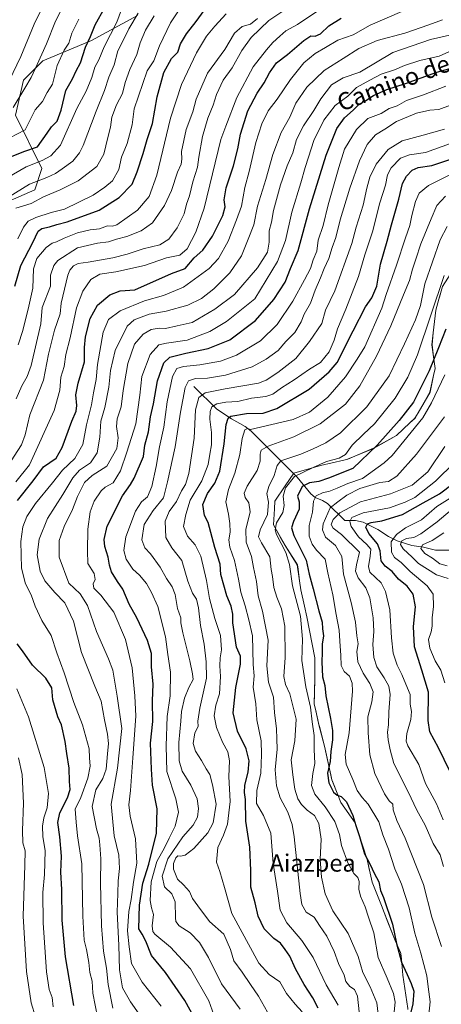
# Model space of a CAD drawing. Units: metres. Extents: x 665106 to 668567, y 4744293 to 4746689.
# Drawn here: x 667602 to 667798, y 4745205 to 4745661 of the extents above; entities that cross this region are included whole.
import ezdxf
from ezdxf.enums import TextEntityAlignment as Align

# ---------------------------------------------------------------- set-up
doc = ezdxf.new("R2010")
doc.units = ezdxf.units.M
doc.header["$MEASUREMENT"] = 0
for name, color, linetype, lineweight in [('Arbolado forestal CxS', 92, 'Continuous', 0), ('Corriente natural lineal', 142, 'Continuous', 13), ('Curva de nivel maestra', 30, 'Continuous', 30), ('Curva de nivel normal', 30, 'Continuous', 0), ('Espacio natural protegido', 121, 'Continuous', 13), ('Espacio natural protegido CxS', 121, 'Continuous', 0), ('Matorral CxS', 135, 'Continuous', 0), ('Texto cartográfico', 7, 'Continuous', 0)]:
    doc.layers.add(name, color=color, linetype=linetype, lineweight=lineweight)
doc.styles.add('Style-Arial', font='txt')

# ---------------------------------------------------------------- blocks, each defined once
blk = doc.blocks.new('*U14')
at = {"layer": 'Arbolado forestal CxS', "color": 92, "linetype": 'Continuous', "lineweight": 0}
blk.add_polyline3d([(667594.4567, 4745575.6153, 1215.3624), (667609.2617, 4745582.1951, 1214.5117), (667612.5517, 4745592.0647, 1219.3267), (667600.4151, 4745616.7515, 1235.2344), (667604.0153, 4745632.9503, 1238.2921), (667613.0153, 4745641.9499, 1236.0607), (667635.5813, 4745651.2815, 1225.902), (667656.9663, 4745662.7961, 1216.2762)], dxfattribs=at)

msp = doc.modelspace()

# ---------------------------------------------------------------- linework, layer by layer
at = {"layer": 'Arbolado forestal CxS', "color": 92, "linetype": 'Continuous', "lineweight": 0}
msp.add_polyline3d([(667400.6181, 4745456.5601, 1278.8239), (667415.0179, 4745454.7599, 1270.8375), (667431.2179, 4745452.9597, 1264.1103), (667445.6169, 4745456.5597, 1259.6148), (667452.8169, 4745470.9591, 1264.6676), (667469.4403, 4745490.0817, 1264.3596), (667482.6003, 4745501.5961, 1262.1334), (667495.7595, 4745518.0447, 1260.554), (667508.9195, 4745536.1393, 1258.0283), (667522.0795, 4745549.2979, 1253.5628), (667533.5939, 4745564.1025, 1249.9623), (667528.4171, 4745589.7531, 1257.6319), (667535.6161, 4745595.1529, 1254.9734), (667558.0345, 4745588.1469, 1240.0588), (667564.4159, 4745586.1525, 1235.7184), (667594.4567, 4745575.6153, 1215.3624), (667609.2617, 4745582.1951, 1214.5117), (667612.5517, 4745592.0647, 1219.3267), (667600.4151, 4745616.7515, 1235.2344), (667604.0153, 4745632.9503, 1238.2921), (667613.0153, 4745641.9499, 1236.0607), (667635.5813, 4745651.2815, 1225.902), (667656.9663, 4745662.7961, 1216.2762)], dxfattribs=at)
at = {"layer": 'Corriente natural lineal', "color": 142, "linetype": 'Continuous', "lineweight": 13}
msp.add_polyline3d([(667683, 4745491, 1139.8205), (667693.7424, 4745480.5162, 1130.8223), (667700.4646, 4745475.9835, 1125.8715), (667706.7846, 4745472.4797, 1121.5593), (667709.6414, 4745470.2721, 1120.2161), (667730.9688, 4745448.9633, 1104.8383), (667737.2134, 4745441.2268, 1097.5177), (667739.292, 4745439.6788, 1096.1615), (667742.6664, 4745438.2532, 1093.5876), (667744.8989, 4745436.8108, 1092.2471), (667753, 4745429, 1083.5041), (667757.9884, 4745428.8754, 1080.3847), (667761.4793, 4745428.1223, 1078.1461), (667768.2423, 4745424.7801, 1074.4703), (667773.2044, 4745421.4932, 1071.2483), (667777.2188, 4745419.5271, 1068.4982), (667784.1456, 4745417.3446, 1063.3941), (667789.5067, 4745416.5923, 1061.3063), (667795.105, 4745415.1995, 1058.8458), (667804.2485, 4745415.1504, 1054.3969)], dxfattribs=at)
at = {"layer": 'Curva de nivel maestra', "color": 30, "linetype": 'Continuous', "lineweight": 30, "flags": 128}
for points, elevation in [([(667593.8, 4745595.7601), (667604.19, 4745599.8401), (667610.5, 4745602.0401), (667615.08, 4745608.2901), (667616.99, 4745611.3701), (667619.65, 4745614.0001), (667621.56, 4745619.0901), (667623.65, 4745628.1401), (667626.78, 4745633.5701), (667628.46, 4745637.2901), (667630.4, 4745640.8801), (667632.8, 4745648.2101), (667635.08, 4745653.1201), (667637.31, 4745658.5101), (667641.82, 4745666.6301)], 1225), ([(667600.04, 4745537.4801), (667602.8, 4745547.0701), (667608.31, 4745557.7401), (667610.78, 4745562.9801), (667612.51, 4745564.2601), (667616.17, 4745564.9401), (667619.47, 4745566.0101), (667624.27, 4745567.2201), (667639.18, 4745572.6501), (667648.41, 4745578.5501), (667654.44, 4745584.7001), (667656.72, 4745590.5101), (667659.5, 4745598.9001), (667661.32, 4745605.4201), (667663.84, 4745612.9001), (667665.97, 4745625.2501), (667669.09, 4745636.4901), (667672.6, 4745642.9201), (667675.63, 4745645.9501), (667676.9, 4745649.7201), (667679.61, 4745654.3701), (667684.12, 4745660.0601), (667688.98, 4745666.9501)], 1200), ([(667601.31, 4745438.1801), (667608.54, 4745447.3601), (667613.25, 4745453.8101), (667619.27, 4745457.9001), (667621.91, 4745462.7201), (667626.39, 4745474.9501), (667628.46, 4745479.5601), (667628.83, 4745482.1501), (667628.35, 4745487.1501), (667629.32, 4745492.5401), (667632.29, 4745502.5201), (667632.35, 4745509.1201), (667632.74, 4745513.9701), (667635.02, 4745522.4701), (667638.42, 4745528.6301), (667644.1, 4745533.5501), (667648.93, 4745535.2801), (667655.71, 4745535.8601), (667672.63, 4745543.3801), (667678.94, 4745545.7401), (667683.23, 4745550.5801), (667687.13, 4745554.2301), (667691.63, 4745560.6501), (667696.5, 4745570.1801), (667697.61, 4745574.2901), (667697.07, 4745577.4201), (667697.97, 4745582.9801), (667701.33, 4745593.2701), (667703.45, 4745601.1801), (667704.68, 4745607.8701), (667708, 4745618.7701), (667712.4, 4745626.9501), (667715.66, 4745631.7201), (667718.09, 4745636.3001), (667721.4, 4745640.9001), (667726.42, 4745644.7301), (667733.98, 4745651.2201), (667737.27, 4745653.4001), (667739.32, 4745653.3601), (667741.8, 4745654.3301), (667745.65, 4745658.1401), (667751.27, 4745661.5801)], 1175), ([(667683.02, 4745199.0301), (667678.89, 4745206.5701), (667669.86, 4745219.5501), (667663.45, 4745227.4701), (667660.7, 4745234.0501), (667659.04, 4745237.3901), (667657.53, 4745239.8001), (667657.76, 4745250.7101), (667659.37, 4745260.9701), (667662.16, 4745269.7101), (667665.78, 4745284.1501), (667665.95, 4745295.4101), (667663.92, 4745306.2801), (667663.36, 4745313.7101), (667662.94, 4745325.7501), (667664.01, 4745335.8601), (667663.89, 4745345.3701), (667664.09, 4745353.1401), (667663.4, 4745361.1501), (667663.33, 4745367.2901), (667661.54, 4745373.2901), (667656.54, 4745383.9201), (667653.01, 4745390.2501), (667650.05, 4745397.0701), (667647.56, 4745400.7001), (667644.92, 4745405.1101), (667643.87, 4745408.2801), (667643.3, 4745412.0301), (667641.7, 4745416.9801), (667641.42, 4745420.1501), (667642.79, 4745426.2701), (667649.98, 4745440.3501), (667653.62, 4745445.6301), (667655.36, 4745448.5701), (667659.64, 4745458.5401), (667660.35, 4745463.7701), (667662.01, 4745469.9501), (667662.97, 4745476.9501), (667664.28, 4745483.0501), (667666.15, 4745493.5901), (667669.03, 4745501.9501), (667671.94, 4745504.6801), (667679.27, 4745506.5301), (667689.59, 4745508.6101), (667699.71, 4745512.6001), (667711.64, 4745521.6201), (667720.07, 4745531.2901), (667725.32, 4745539.2901), (667727.8, 4745545.6301), (667731.4, 4745553.9801), (667736.6, 4745573.2701), (667744.29, 4745598.1801), (667749.31, 4745610.5901), (667752.9, 4745615.5301), (667756.83, 4745618.9501), (667759.55, 4745621.6101), (667762.79, 4745623.4501), (667766.31, 4745625.7701), (667772.47, 4745628.5801), (667781.2, 4745631.4501), (667795.72, 4745636.6601), (667804.5, 4745639.1201)], 1150), ([(667740.65, 4745203.1301), (667738.12, 4745207.8401), (667734.16, 4745213.9501), (667730.09, 4745221.3101), (667727.45, 4745227.1301), (667725.3, 4745230.2301), (667723.13, 4745233.1301), (667720.05, 4745235.3801), (667715.64, 4745239.8201), (667712.87, 4745245.6201), (667711.41, 4745251.8901), (667709.49, 4745259.0901), (667709.51, 4745266.8301), (667708.97, 4745277.6901), (667707.08, 4745289.6001), (667706.92, 4745299.7401), (667706.47, 4745302.9901), (667706.65, 4745306.3401), (667708.2, 4745312.4501), (667708.65, 4745317.6201), (667707.26, 4745323.1101), (667703.22, 4745331.2901), (667701.2, 4745339.8301), (667702.44, 4745351.6301), (667704.72, 4745362.4601), (667704.68, 4745366.0801), (667702.84, 4745370.2901), (667701.09, 4745381.6201), (667701.11, 4745385.5301), (667700.38, 4745389.2701), (667698.24, 4745394.0901), (667695.55, 4745403.9301), (667695.16, 4745408.6501), (667692.8, 4745416.4501), (667689.71, 4745428.0601), (667687.93, 4745431.2001), (667687.22, 4745436.3401), (667689.3, 4745441.4601), (667692.82, 4745446.1801), (667695.05, 4745451.7701), (667697.15, 4745464.4001), (667698.03, 4745473.3901), (667698.97, 4745476.3701), (667700.16, 4745477.2701), (667707.36, 4745478.5801), (667715.11, 4745478.6601), (667721.47, 4745480.7901), (667736.43, 4745489.7601), (667745.8, 4745497.7401), (667749.46, 4745502.2001), (667756.95, 4745516.7301), (667762.58, 4745527.8701), (667765.54, 4745532.0801), (667767.79, 4745537.4701), (667769.6, 4745547.7501), (667772.66, 4745558.3701), (667774.59, 4745565.9401), (667778.11, 4745577.7301), (667779.78, 4745585.0001), (667781.54, 4745588.4701), (667784.24, 4745591.2201), (667787.02, 4745592.3901), (667793.41, 4745593.4601), (667802.6, 4745596.4601)], 1125), ([(667799.76, 4745517.6201), (667796.42, 4745508.9501), (667792.04, 4745498.2901), (667784.89, 4745483.7901), (667778.24, 4745475.3101), (667767.97, 4745463.7901), (667756.73, 4745453.0801), (667745.5, 4745448.6201), (667740.92, 4745446.9601), (667736.56, 4745446.4001), (667733.27, 4745444.7201), (667731.1, 4745440.2701), (667731.77, 4745437.5201), (667731.88, 4745434.2301), (667729.2, 4745428.5201), (667728.3, 4745425.5201), (667729.36, 4745421.9301), (667735.08, 4745410.6401), (667736.42, 4745404.1101), (667738.39, 4745397.2401), (667740.97, 4745387.0401), (667742.56, 4745381.7901), (667742.66, 4745378.7401), (667743.05, 4745375.6001), (667742.43, 4745371.6501), (667742.5, 4745367.7701), (667742.29, 4745363.5401), (667742.66, 4745356.5601), (667743.7, 4745352.4601), (667744.24, 4745347.7501), (667746.44, 4745337.3001), (667747.27, 4745331.6501), (667747.23, 4745327.3001), (667746.53, 4745321.9501), (667746.14, 4745317.2901), (667745.01, 4745311.9501), (667745.62, 4745307.4201), (667747.8, 4745303.1501), (667749.38, 4745301.7001), (667751.31, 4745301.1501), (667753.78, 4745298.5901), (667756.74, 4745292.2901), (667758.06, 4745287.6201), (667759.85, 4745282.6201), (667762.19, 4745274.6201), (667764.82, 4745269.6201), (667766.63, 4745265.6101), (667768.76, 4745261.5601), (667769.6, 4745257.5801), (667771.01, 4745254.3001), (667775.1, 4745242.0401), (667776.96, 4745232.9701), (667779.28, 4745224.3001), (667781.97, 4745218.6601), (667783.76, 4745214.4201), (667785.06, 4745210.9901), (667784.6, 4745205.1101), (667782.76, 4745198.1701)], 1100), ([(667801.7, 4745312.7701), (667796.4, 4745323.6301), (667792.36, 4745331.0501), (667791.61, 4745336.3001), (667791.82, 4745349.5001), (667788.66, 4745359.6801), (667785.23, 4745370.3701), (667784.84, 4745379.8301), (667785.77, 4745388.9001), (667784.72, 4745394.9001), (667781.89, 4745398.5501), (667777.87, 4745401.7901), (667774.98, 4745405.3501), (667771.64, 4745407.8001), (667769.79, 4745410.3301), (667769.46, 4745414.9001), (667768.14, 4745418.0801), (667764.18, 4745422.9001), (667762.75, 4745425.7901), (667763.57, 4745427.4401), (667765.27, 4745428.0001), (667770.21, 4745428.7301), (667779.78, 4745431.7701), (667789.27, 4745437.1001), (667796.94, 4745441.3001), (667803.27, 4745446.1601)], 1075), ([(667627.42, 4745204.2701), (667623.52, 4745226.7801), (667622.02, 4745243.8901), (667621.87, 4745257.9501), (667621.38, 4745266.0801), (667621.72, 4745273.4701), (667620.88, 4745282.3601), (667620, 4745289.0501), (667620.86, 4745293.5401), (667624.51, 4745300.5301), (667625.62, 4745304.3101), (667625.37, 4745308.1101), (667625.28, 4745314.2301), (667624.07, 4745321.0201), (667623.34, 4745326.6201), (667621.62, 4745334.2901), (667620.03, 4745337.9301), (667617.58, 4745345.9201), (667617.14, 4745351.4901), (667614.34, 4745355.9601), (667608.16, 4745361.9201), (667603.62, 4745368.5301), (667601.05, 4745371.8901)], 1175)]:
    msp.add_lwpolyline(points, dxfattribs=dict(at, elevation=elevation))
at = {"layer": 'Curva de nivel normal', "color": 30, "linetype": 'Continuous', "lineweight": 0, "flags": 128}
for points, elevation in [([(667597.48, 4745632.54), (667602.81, 4745643.91), (667608.92, 4745658.86), (667615.58, 4745672.51)], 1240), ([(667649.55, 4745665.66), (667647.32, 4745659.79), (667641.43, 4745648.32), (667639.01, 4745642.38), (667637.1, 4745638.87), (667635.74, 4745634.1), (667633.07, 4745627.84), (667628.84, 4745619.79), (667621.27, 4745602.79), (667616.73, 4745597.8), (667612.77, 4745595.67), (667605.27, 4745592.76), (667591.47, 4745584.84)], 1220), ([(667724.78, 4745665.2), (667717.85, 4745660.62), (667709.61, 4745652.62), (667705.2, 4745646.62), (667700.81, 4745638.62), (667696.67, 4745632.95), (667693.52, 4745626.29), (667692.01, 4745621.29), (667689.46, 4745615.25), (667687.06, 4745606.81), (667685.27, 4745597.24), (667684.64, 4745592.59), (667682.5, 4745585.79), (667681.06, 4745579.33), (667679.55, 4745575.46), (667678.59, 4745571.05), (667675.27, 4745564.52), (667671.43, 4745559.3), (667667.23, 4745556.66), (667659.49, 4745554.72), (667652.18, 4745552.3), (667645.42, 4745550.66), (667633.96, 4745548.64), (667629.36, 4745548.05), (667627.27, 4745546.9), (667625.48, 4745544.98), (667624.62, 4745542.61), (667621.57, 4745529.62), (667621.01, 4745524.61), (667618.42, 4745517.17), (667615.7, 4745505.95), (667613.39, 4745494), (667607.01, 4745477.82), (667604.89, 4745468.67), (667603.12, 4745463.95), (667596.64, 4745453.95)], 1185), ([(667657.28, 4745663.93), (667652.86, 4745656.62), (667650.75, 4745652.16), (667647.8, 4745646.54), (667646.06, 4745639.96), (667643.6, 4745634.35), (667641.67, 4745628.17), (667637.8, 4745618.54), (667631.78, 4745602.64), (667630.08, 4745599.2), (667626.94, 4745595.45), (667621.9, 4745591.91), (667618.86, 4745589.68), (667614.82, 4745587.87), (667606.78, 4745584.7), (667597.05, 4745578.73)], 1215), ([(667599.25, 4745620.26), (667604.68, 4745629.15), (667607.68, 4745634.09), (667610.33, 4745640.22), (667614.76, 4745649.7), (667618.9, 4745660.22), (667622.14, 4745666.62)], 1235), ([(667740.04, 4745664.66), (667731.02, 4745658.7), (667725.71, 4745655.84), (667722.94, 4745653.26), (667719.6, 4745650.34), (667716.64, 4745646.9), (667710.45, 4745639.08), (667702.98, 4745624.86), (667697.85, 4745611.62), (667695.47, 4745605.51), (667687.74, 4745573.65), (667683.88, 4745562.5), (667679.88, 4745554.74), (667676.52, 4745551.83), (667670.32, 4745550.57), (667660.2, 4745547.12), (667646.91, 4745544.09), (667639.49, 4745543.08), (667635.24, 4745540.51), (667631.52, 4745535.14), (667628.63, 4745527.52), (667625.64, 4745513.64), (667623.73, 4745505.8), (667622.92, 4745500.3), (667621.43, 4745495.37), (667620.86, 4745489.29), (667618.34, 4745479.95), (667606.84, 4745454.68), (667600.49, 4745446.8)], 1180), ([(667675.56, 4745664.56), (667672.18, 4745659.53), (667667.13, 4745648.89), (667664.48, 4745641.95), (667661.36, 4745637.29), (667655.31, 4745619.62), (667654.42, 4745612.29), (667652.05, 4745603.57), (667649.44, 4745597.22), (667648.22, 4745591.58), (667645.36, 4745586.29), (667641.69, 4745583.29), (667636.41, 4745579.62), (667623, 4745573.2), (667616.85, 4745571.69), (667609.71, 4745569.34), (667606.15, 4745567.53), (667604.02, 4745564.83), (667601.35, 4745559.46)], 1205), ([(667638.31, 4745198.95), (667636.19, 4745209.95), (667635.87, 4745215.62), (667634.84, 4745219.62), (667634.35, 4745224.19), (667633.31, 4745230.22), (667632.22, 4745234.53), (667631.52, 4745245.65), (667631.08, 4745269.96), (667629.05, 4745282.87), (667628.43, 4745289.24), (667627.97, 4745295.24), (667630.6, 4745300.62), (667633.8, 4745309.67), (667635.03, 4745315.14), (667634.66, 4745318.97), (667634.45, 4745323.13), (667631.46, 4745334.29), (667627.4, 4745344.72), (667622.89, 4745358.31), (667619.49, 4745367.67), (667616.94, 4745375.64), (667612.59, 4745382.64), (667609.43, 4745389.24), (667607.68, 4745394.46), (667605.04, 4745399.67), (667603.14, 4745406.89), (667602.85, 4745419.2), (667603.8, 4745426), (667605.54, 4745430.74), (667609.62, 4745436.8), (667617.47, 4745446.38), (667622.06, 4745452.33), (667627.86, 4745457.71), (667631.58, 4745464.2), (667633.18, 4745473.27), (667635.5, 4745482.53), (667636.44, 4745488.08), (667637.72, 4745494.26), (667638.4, 4745501.22), (667640.99, 4745516.13), (667643.49, 4745521.99), (667648.94, 4745526.02), (667660.12, 4745530.63), (667669, 4745533.22), (667678.25, 4745537.08), (667690.14, 4745545.62), (667694.42, 4745550.29), (667698.9, 4745558.29), (667702.81, 4745568.29), (667705.16, 4745574.62), (667706.6, 4745583.17), (667708.65, 4745590.64), (667711.77, 4745604.12), (667714.52, 4745612.68), (667717.43, 4745618.74), (667721.69, 4745624.17), (667727.78, 4745633.21), (667734.04, 4745640.95), (667739.23, 4745645.27), (667744.09, 4745647.98), (667749.72, 4745651.38), (667756.94, 4745653.86), (667764.82, 4745658.44), (667779.48, 4745664.72)], 1170), ([(667597.69, 4745606.24), (667604.82, 4745609.92), (667609.44, 4745619.14), (667612.83, 4745623.02), (667614.98, 4745627.14), (667617.48, 4745631.07), (667619.68, 4745639.77), (667622.94, 4745646.75), (667625.04, 4745650.06), (667626.52, 4745654.72), (667629.64, 4745661.13)], 1230), ([(667664.62, 4745662.77), (667660.68, 4745656.03), (667658.12, 4745650.25), (667656.64, 4745644.82), (667653.34, 4745637.9), (667651.11, 4745631.8), (667649.88, 4745626.67), (667647.2, 4745621.47), (667645.05, 4745615.84), (667644.37, 4745611.15), (667643.07, 4745606.42), (667641.25, 4745598.6), (667637.99, 4745592.95), (667629.46, 4745586.34), (667621.12, 4745582.05), (667613.38, 4745578.92), (667607.59, 4745575.86), (667600.56, 4745573.67)], 1210), ([(667600.63, 4745485.3), (667603.34, 4745491.34), (667605.76, 4745495.67), (667607.54, 4745500.78), (667612.05, 4745520.03), (667612.78, 4745527.62), (667616.61, 4745537.51), (667616.54, 4745542.64), (667618.1, 4745547.09), (667619.93, 4745549.42), (667629.16, 4745555.18), (667638.3, 4745557.47), (667643.38, 4745558.09), (667647.23, 4745559.33), (667651.92, 4745560.54), (667658.62, 4745563.05), (667663.82, 4745566.87), (667669.48, 4745574.84), (667672.71, 4745581.82), (667675.47, 4745590.26), (667677.08, 4745594.05), (667677.48, 4745596.3), (667677.37, 4745599.89), (667679.43, 4745610.11), (667682.51, 4745618.28), (667684.14, 4745624.16), (667689.29, 4745636.18), (667697.37, 4745647.16), (667701.8, 4745654.7), (667705.35, 4745657.76), (667709.27, 4745658.84), (667712.6, 4745661.51)], 1190), ([(667601.58, 4745510.29), (667603.75, 4745516.95), (667606.53, 4745528.29), (667608.37, 4745536.51), (667608.75, 4745545.54), (667610.16, 4745550.36), (667614.6, 4745555.42), (667617.27, 4745557.4), (667619.42, 4745557.98), (667622.85, 4745559.77), (667629.08, 4745562.23), (667634.94, 4745563.59), (667639.27, 4745564.05), (667642.94, 4745565.42), (667645.27, 4745565.34), (667647.28, 4745565.92), (667656.87, 4745572.76), (667662.23, 4745579.07), (667665.9, 4745588.95), (667672.17, 4745615.29), (667677.25, 4745630.95), (667684.23, 4745645.62), (667688.87, 4745653.29), (667692.68, 4745657.95), (667698.03, 4745663.62)], 1195), ([(667645.42, 4745203.1), (667643.33, 4745214.01), (667642.6, 4745221.62), (667641.18, 4745229.53), (667640.22, 4745241.22), (667639.69, 4745260.96), (667639.97, 4745272.3), (667639.38, 4745278.74), (667639.19, 4745281.87), (667637.83, 4745286.18), (667635.94, 4745296.42), (667637.57, 4745304.18), (667640.81, 4745309.51), (667642.35, 4745313.83), (667642.92, 4745320.82), (667643.46, 4745325.62), (667643.04, 4745330), (667641.62, 4745336.64), (667639.99, 4745345.2), (667637.06, 4745352.2), (667630.92, 4745367.75), (667627.26, 4745382.39), (667623.24, 4745390.83), (667618.62, 4745395.64), (667613.97, 4745401.06), (667611.85, 4745405.43), (667610.44, 4745413.07), (667611.26, 4745420.29), (667615.21, 4745429.95), (667622.21, 4745440.97), (667626.88, 4745448.77), (667630.02, 4745452.34), (667635.13, 4745455.71), (667638.18, 4745460.29), (667639.5, 4745467.62), (667639.88, 4745475.02), (667641.7, 4745481.23), (667643.63, 4745490.69), (667644.44, 4745498.48), (667646.55, 4745507.71), (667652.1, 4745518.95), (667655.28, 4745521.85), (667662.35, 4745524.52), (667670.17, 4745525.91), (667680.16, 4745528.66), (667686.57, 4745531.8), (667692.33, 4745536.29), (667699.74, 4745543.62), (667705.08, 4745551.62), (667708.22, 4745559.28), (667710.81, 4745565.92), (667712.47, 4745574.61), (667716.41, 4745586.95), (667719.56, 4745598.45), (667723.49, 4745608.6), (667727.47, 4745615.82), (667730.31, 4745622.23), (667735.41, 4745629.64), (667743.5, 4745637.36), (667752.19, 4745642.93), (667759.44, 4745647.56), (667768.01, 4745651.22), (667780.87, 4745654.73), (667791.94, 4745658.48), (667798.27, 4745660.92)], 1165), ([(667664.09, 4745191), (667653.66, 4745205.96), (667649.95, 4745212.53), (667648.57, 4745220.81), (667648.25, 4745232.27), (667647.46, 4745247.48), (667647.81, 4745256.16), (667647.92, 4745262.02), (667648.58, 4745267.69), (667648.27, 4745273.95), (667646.14, 4745282.95), (667644.72, 4745297.62), (667647.58, 4745314.29), (667649.6, 4745332.62), (667647.48, 4745347.62), (667645.46, 4745359.69), (667643.53, 4745364.84), (667637.82, 4745377.58), (667633.77, 4745389.64), (667630.28, 4745395.02), (667625, 4745399.88), (667620.51, 4745411.95), (667620.58, 4745419.62), (667622.98, 4745426.14), (667626.72, 4745434.04), (667629.09, 4745440.14), (667632.34, 4745446.62), (667635.83, 4745449.84), (667642.65, 4745454.16), (667647.3, 4745462.34), (667647.99, 4745467.21), (667647.11, 4745472.46), (667647.48, 4745476.08), (667649.36, 4745481.58), (667650.29, 4745489.14), (667652.46, 4745501.66), (667655.52, 4745510.6), (667659.5, 4745515.22), (667663.3, 4745517.36), (667666.93, 4745517.99), (667669.94, 4745517.84), (667675.27, 4745519.09), (667682.31, 4745520.6), (667692.7, 4745526.87), (667701.93, 4745533.62), (667712.59, 4745545.95), (667717.15, 4745553.29), (667717.88, 4745557.95), (667717.9, 4745563.19), (667718.98, 4745567.08), (667719.96, 4745572.54), (667723.21, 4745584.46), (667726.32, 4745593.21), (667728.94, 4745599.32), (667730.57, 4745605.5), (667733.78, 4745611.77), (667738.63, 4745618.91), (667741.82, 4745624.29), (667746.89, 4745630.72), (667752.31, 4745633.95), (667760.04, 4745636.66), (667775.27, 4745645.76), (667792.68, 4745651.82), (667806.34, 4745654.78)], 1160), ([(667667.9, 4745203.93), (667659.04, 4745215.15), (667654.18, 4745223.72), (667652.97, 4745231.39), (667652.24, 4745238.95), (667652.86, 4745247.88), (667653.92, 4745253.34), (667655.09, 4745261.4), (667656.62, 4745270.29), (667656.04, 4745281.56), (667653.47, 4745291.94), (667652.87, 4745297.22), (667653.71, 4745303.87), (667654.69, 4745319.04), (667656.19, 4745338.32), (667655.6, 4745347.69), (667654.45, 4745360.74), (667651.28, 4745373.89), (667645.95, 4745386.55), (667639.89, 4745394.33), (667636.62, 4745397.55), (667636.32, 4745399.62), (667637.24, 4745401.68), (667636.8, 4745404.46), (667633.85, 4745409.07), (667633.78, 4745414.88), (667633.9, 4745424.95), (667634.88, 4745432.95), (667636.79, 4745437.95), (667640.06, 4745442.73), (667641.93, 4745444.39), (667645.62, 4745446.4), (667649.07, 4745451.95), (667651.96, 4745460.62), (667656.07, 4745473.78), (667657.92, 4745487.03), (667658.86, 4745495.61), (667662.81, 4745505.92), (667666.79, 4745510.26), (667670.38, 4745511.14), (667679.96, 4745512.41), (667690.38, 4745516.55), (667698.1, 4745521.06), (667711.35, 4745531.62), (667721.84, 4745548.95), (667725.47, 4745558.62), (667728.37, 4745571.83), (667732.57, 4745585.34), (667734.57, 4745592.46), (667736.22, 4745597.24), (667738.67, 4745604.93), (667743.24, 4745614.4), (667748.56, 4745621.16), (667754.45, 4745625.45), (667758.36, 4745629.48), (667764.62, 4745632.94), (667769.86, 4745635.72), (667776.07, 4745637.67), (667780.65, 4745639.71), (667787.72, 4745641.98), (667796.79, 4745644.09), (667804, 4745647.21)], 1155), ([(667799.81, 4745630.16), (667789.49, 4745626.18), (667781.63, 4745623.43), (667777.22, 4745620.96), (667773.53, 4745619.81), (667769.92, 4745617.43), (667763.62, 4745615.15), (667758.39, 4745610.03), (667752.9, 4745600.9), (667750.21, 4745592.47), (667745.24, 4745575.24), (667742.93, 4745565.58), (667740.69, 4745558.83), (667740.02, 4745553.76), (667738.36, 4745549.62), (667737.08, 4745545.62), (667734.24, 4745540.48), (667728.84, 4745530.57), (667721.6, 4745519.7), (667713.94, 4745512.12), (667702.78, 4745505.56), (667695.32, 4745502.69), (667685.78, 4745501.02), (667678.22, 4745500.32), (667675.07, 4745499.42), (667673.15, 4745495.62), (667670.71, 4745483.97), (667669.1, 4745472.26), (667667.07, 4745463.09), (667665.6, 4745453.93), (667663.5, 4745444.72), (667661.48, 4745439.95), (667658.78, 4745437.62), (667656.02, 4745433.29), (667651.55, 4745421.46), (667650.52, 4745414.99), (667651.68, 4745411.1), (667654.72, 4745406.35), (667657.84, 4745403.59), (667661.1, 4745399.78), (667663.4, 4745395.61), (667666.26, 4745389.16), (667669.83, 4745375.07), (667670.99, 4745366.81), (667672.16, 4745358.72), (667672.06, 4745347.69), (667670.7, 4745338.14), (667670.14, 4745324.62), (667670.53, 4745312.71), (667674.73, 4745300.08), (667675.88, 4745293.9), (667674.31, 4745287.33), (667671.6, 4745281.85), (667669.44, 4745277.29), (667665.92, 4745270.95), (667663.26, 4745261.62), (667662.77, 4745252.95), (667663.42, 4745249.54), (667664.37, 4745246.52), (667663.62, 4745241.14), (667663.95, 4745238.64), (667665, 4745237.36), (667672.17, 4745231.24), (667681.45, 4745221.2), (667690, 4745206.4), (667692.31, 4745200.01)], 1145), ([(667704.54, 4745202.6), (667695.87, 4745214.38), (667689.88, 4745226.54), (667685.7, 4745233.43), (667681.38, 4745237.95), (667676.18, 4745241.22), (667674.67, 4745243.25), (667674.46, 4745244.91), (667674.39, 4745252.31), (667672.84, 4745255.95), (667669.4, 4745259.31), (667668.4, 4745264.2), (667671, 4745272.29), (667677.97, 4745282.36), (667682.78, 4745287.86), (667684.7, 4745291.46), (667685.23, 4745295.62), (667684.57, 4745300.09), (667681.66, 4745306.43), (667677.68, 4745312.89), (667676.24, 4745317.56), (667676.09, 4745326.11), (667676.98, 4745335.97), (667677.3, 4745340.53), (667678.71, 4745346.59), (667680.64, 4745351.53), (667682.64, 4745355.31), (667682.34, 4745357.96), (667681.21, 4745363.95), (667677.93, 4745376.95), (667677.06, 4745381.62), (667677.01, 4745383.93), (667675.43, 4745388.21), (667674.39, 4745394.67), (667672.96, 4745398.25), (667670.27, 4745402.06), (667667.43, 4745407.29), (667662.89, 4745413.57), (667660.28, 4745416.3), (667658.93, 4745419.94), (667659.95, 4745427.17), (667664.09, 4745433.62), (667668.95, 4745439.43), (667670.87, 4745446.85), (667674.35, 4745463.09), (667676.83, 4745479.12), (667678.99, 4745490.63), (667680.52, 4745493.67), (667683.75, 4745494.67), (667689.41, 4745494.95), (667697.63, 4745496.28), (667710.05, 4745500.13), (667716.5, 4745503.75), (667722.07, 4745507.68), (667725.66, 4745511.87), (667729.83, 4745516.02), (667732.84, 4745521.01), (667734.18, 4745524.5), (667737.03, 4745529.67), (667739.3, 4745535.62), (667741.75, 4745541.29), (667743.46, 4745545.72), (667745.59, 4745550.33), (667747.11, 4745555.38), (667748.89, 4745560.1), (667750.84, 4745568.22), (667755.26, 4745582.9), (667759.79, 4745595.49), (667763.29, 4745603.17), (667767.3, 4745607.67), (667771.58, 4745610.26), (667776.98, 4745613.8), (667786.28, 4745617.7), (667792.48, 4745618.95), (667796.62, 4745619.26), (667801.98, 4745621.39)], 1140), ([(667717.1, 4745201.2), (667712.97, 4745208.68), (667709.21, 4745213.98), (667705.36, 4745219.71), (667701.52, 4745225), (667700.07, 4745230.29), (667696.91, 4745237.39), (667690.28, 4745243.14), (667684.85, 4745250.4), (667682.42, 4745253.86), (667680.94, 4745257.07), (667678.27, 4745260.24), (667675.44, 4745262.77), (667673.6, 4745267.52), (667673.51, 4745270.01), (667674.68, 4745272.7), (667675.64, 4745273.66), (667676.95, 4745273.41), (667678.93, 4745273.89), (667683, 4745276.95), (667689.49, 4745284.29), (667692.01, 4745288.95), (667693.3, 4745297.61), (667691.62, 4745306.58), (667690.45, 4745311.28), (667688.75, 4745313.95), (667686.63, 4745317.78), (667683.76, 4745322.14), (667682.78, 4745325.58), (667683.52, 4745330.65), (667685.01, 4745333.58), (667684.87, 4745335.95), (667685.82, 4745342.08), (667688.92, 4745355.97), (667688.67, 4745363.54), (667687.85, 4745371.59), (667686.15, 4745380.36), (667685.17, 4745388.57), (667684.19, 4745392.55), (667682.43, 4745395.29), (667680.23, 4745400.82), (667677.39, 4745410.44), (667672.76, 4745416.32), (667670.04, 4745421.04), (667669.71, 4745428.57), (667671.62, 4745433.17), (667674.98, 4745437.77), (667677.31, 4745442.67), (667679.21, 4745445.55), (667680.65, 4745450.72), (667683.17, 4745467.04), (667683.71, 4745480.22), (667685.27, 4745485.98), (667688.33, 4745488.03), (667697.5, 4745489.98), (667713, 4745492.6), (667716.62, 4745493.99), (667721.94, 4745497.56), (667730.27, 4745504.02), (667736.6, 4745511.86), (667742.37, 4745520.16), (667744.06, 4745526.41), (667748.38, 4745535.28), (667756.25, 4745557.26), (667758.19, 4745564.75), (667761.48, 4745574.99), (667763.14, 4745582.83), (667764.65, 4745587.92), (667767.56, 4745593.95), (667773.04, 4745600.87), (667779.58, 4745604.88), (667789.36, 4745607.42), (667799.28, 4745610.19)], 1135), ([(667733.17, 4745201.38), (667729.92, 4745204.88), (667725.97, 4745209.78), (667722.88, 4745215.18), (667717.94, 4745218.63), (667713.16, 4745223.85), (667700.6, 4745246.95), (667697.28, 4745258.96), (667695.05, 4745266.42), (667693.51, 4745270.62), (667694.1, 4745277.47), (667696.79, 4745283.14), (667698.55, 4745288.24), (667699.8, 4745298.82), (667699.31, 4745310.32), (667699.59, 4745317.65), (667698.74, 4745321.73), (667696.35, 4745326.28), (667693.58, 4745333.06), (667692.44, 4745338.49), (667693.28, 4745343.42), (667694.93, 4745348.62), (667695.41, 4745356.62), (667695.02, 4745361.6), (667695.23, 4745365.32), (667695.87, 4745369.11), (667695.41, 4745375.65), (667692.78, 4745383.57), (667690.31, 4745392.86), (667688.85, 4745401.08), (667686.25, 4745412.47), (667683.68, 4745417.75), (667680.14, 4745421.66), (667678.22, 4745426.14), (667679.26, 4745431.79), (667681.27, 4745438.32), (667686.69, 4745447.29), (667689.71, 4745454.95), (667690.38, 4745459.62), (667691.13, 4745463.97), (667691.15, 4745469.76), (667690.36, 4745475.83), (667690.51, 4745479.42), (667691.39, 4745481.53), (667693.65, 4745483.01), (667697.88, 4745483.8), (667703.38, 4745484.05), (667709.78, 4745485.58), (667716.32, 4745486.38), (667719.6, 4745487.49), (667723.6, 4745490.4), (667729.6, 4745494.13), (667736.6, 4745498.99), (667741.72, 4745502.16), (667745.79, 4745507.04), (667748.09, 4745512.44), (667749.54, 4745517.79), (667753.5, 4745526.83), (667759.28, 4745541.95), (667762.33, 4745551.95), (667765.76, 4745562.62), (667769.2, 4745576.13), (667771.82, 4745584.26), (667772.8, 4745589.11), (667774.47, 4745592.29), (667778.84, 4745596.79), (667782.94, 4745598.4), (667790.44, 4745599.44), (667801.94, 4745603.64)], 1130), ([(667749.91, 4745204.51), (667744.41, 4745213.83), (667738.3, 4745226.55), (667733.06, 4745234.39), (667726.06, 4745242.62), (667722.98, 4745248.43), (667721.74, 4745257.18), (667719.74, 4745270.08), (667718.64, 4745284.14), (667715.27, 4745292.37), (667712.01, 4745297.81), (667712.26, 4745303.95), (667714.12, 4745311.95), (667714.34, 4745320.62), (667714.23, 4745326.95), (667712.2, 4745336.62), (667711.68, 4745344.07), (667710.54, 4745351.74), (667710.93, 4745357.07), (667710.59, 4745362.29), (667710.17, 4745375.46), (667708.46, 4745382.97), (667706.75, 4745389.46), (667704.74, 4745395.71), (667703.68, 4745401.84), (667701.91, 4745410.48), (667699.7, 4745416.62), (667699.16, 4745419.95), (667699.78, 4745423.62), (667699.71, 4745427.62), (667699.03, 4745431.96), (667697.91, 4745437.6), (667699.01, 4745443.36), (667702.06, 4745450.85), (667704.34, 4745459.46), (667705.39, 4745466.95), (667706.73, 4745471.02), (667707.94, 4745471.57), (667709.27, 4745471.03), (667729.1, 4745475.79), (667736.64, 4745479.12), (667745.19, 4745486.02), (667753.31, 4745495.48), (667758.77, 4745503.75), (667762.28, 4745509.42), (667770.11, 4745527.23), (667772.12, 4745533.62), (667777.01, 4745547.29), (667781.08, 4745559.95), (667783.18, 4745565.62), (667784.06, 4745570.29), (667785.83, 4745576.76), (667787.52, 4745580.52), (667791.76, 4745584.17), (667801.39, 4745588.95)], 1120), ([(667759.6, 4745201.3), (667758.83, 4745208.68), (667757.48, 4745211.74), (667755.3, 4745213.12), (667753.49, 4745215.37), (667752.67, 4745218.36), (667750.11, 4745223.79), (667748.01, 4745229.36), (667744.7, 4745236.38), (667741.3, 4745241.3), (667738.85, 4745245.15), (667735.14, 4745247.48), (667733.12, 4745251.14), (667732.23, 4745256.22), (667729.48, 4745282.46), (667728.59, 4745288.1), (667726.62, 4745293.84), (667723.1, 4745300.51), (667721.32, 4745306.01), (667720.74, 4745313.42), (667721.62, 4745322.96), (667721.53, 4745327.83), (667721.28, 4745332.44), (667720.42, 4745340.06), (667720.02, 4745347.14), (667717.69, 4745354.13), (667716.9, 4745361.69), (667717.54, 4745373.55), (667714.84, 4745386.97), (667712.89, 4745394), (667712.05, 4745400.69), (667710.6, 4745407.14), (667709.78, 4745412.29), (667707.26, 4745418.95), (667707.18, 4745424.72), (667709.15, 4745432.94), (667708.58, 4745437.07), (667706.78, 4745439.54), (667706.32, 4745441.62), (667707.77, 4745444.89), (667712.3, 4745452.13), (667713.77, 4745456.39), (667713.77, 4745459.65), (667714.22, 4745461.54), (667717.53, 4745463.39), (667729.43, 4745467.68), (667741.65, 4745473.75), (667753.28, 4745482.83), (667760.03, 4745491.35), (667767.76, 4745505.11), (667774.28, 4745519.17), (667780.2, 4745533.48), (667783.05, 4745540.15), (667784.39, 4745545.34), (667785.92, 4745549.95), (667788.21, 4745557.08), (667793.1, 4745568.63), (667795.67, 4745574.84), (667799.73, 4745579.17)], 1115), ([(667800.47, 4745565.07), (667797.26, 4745558.9), (667790.15, 4745538.5), (667788.03, 4745528.56), (667785.83, 4745521.91), (667780.72, 4745510.84), (667773.6, 4745495.95), (667763.2, 4745481.62), (667750.94, 4745469.51), (667744.17, 4745464.88), (667737.99, 4745461.95), (667732.57, 4745459.65), (667723.31, 4745456.53), (667721.66, 4745454.47), (667720.24, 4745449.72), (667717.73, 4745444.72), (667716.88, 4745441.42), (667717.6, 4745437.41), (667717.14, 4745431.79), (667713.8, 4745424.69), (667713.02, 4745421.42), (667714.32, 4745418.67), (667718.3, 4745412.1), (667718.86, 4745406.32), (667719.46, 4745402.95), (667720.15, 4745397.95), (667721.42, 4745393.39), (667723.72, 4745388.09), (667725.26, 4745379.94), (667725.3, 4745365.44), (667724.79, 4745356.62), (667725.5, 4745352.97), (667727.58, 4745348.6), (667730.38, 4745336.95), (667729.86, 4745326.92), (667728.12, 4745318.07), (667728.85, 4745311.18), (667729.81, 4745304.5), (667731.22, 4745300), (667732.85, 4745297.44), (667735.5, 4745294.74), (667738.91, 4745292.35), (667741.02, 4745288.67), (667742, 4745281.27), (667741.6, 4745271.97), (667742.15, 4745263.69), (667743.85, 4745256.08), (667747.52, 4745248.21), (667754.57, 4745237.62), (667759.21, 4745226.96), (667761.37, 4745219.62), (667764.71, 4745212.97), (667767.79, 4745205.54), (667768.82, 4745197.62)], 1110), ([(667775.19, 4745195.24), (667776.29, 4745205.87), (667775.51, 4745209.81), (667772.57, 4745217.02), (667768.53, 4745226.53), (667766.43, 4745237.93), (667764.05, 4745245.2), (667762.48, 4745249.95), (667760.22, 4745254.97), (667759.52, 4745258.12), (667759.69, 4745261.71), (667759.08, 4745263.62), (667757.14, 4745265.41), (667754.34, 4745270.43), (667751.52, 4745278.34), (667750.49, 4745283.51), (667748.43, 4745289.45), (667743.97, 4745296.32), (667739.11, 4745302.13), (667737.5, 4745306.18), (667738.1, 4745311.78), (667739.12, 4745316.46), (667738.83, 4745322.85), (667738.76, 4745329.38), (667737.9, 4745335.65), (667737.16, 4745342.44), (667734.88, 4745351.9), (667733.13, 4745364.15), (667733.34, 4745374), (667732.5, 4745384.66), (667728.78, 4745398.62), (667727.32, 4745408.5), (667725.6, 4745414.13), (667721.29, 4745422.5), (667720.68, 4745424.63), (667721.32, 4745427.9), (667724.26, 4745432.7), (667724.93, 4745435.95), (667724.48, 4745440.2), (667725.5, 4745444.1), (667729.7, 4745449.29), (667738.27, 4745453.44), (667744.5, 4745456.25), (667750.41, 4745457.9), (667753.34, 4745459.58), (667756.4, 4745463.84), (667761.68, 4745468.95), (667766.8, 4745473.78), (667776.28, 4745485.55), (667782.27, 4745495.41), (667786.77, 4745505.62), (667799.05, 4745542.43)], 1105), ([(667792.01, 4745200.14), (667792.58, 4745205.93), (667791.57, 4745212.92), (667791.08, 4745218.1), (667789.58, 4745223.34), (667788.28, 4745228.59), (667785.39, 4745237.83), (667782.83, 4745249.59), (667779.29, 4745260.47), (667776.26, 4745267.65), (667773.19, 4745276.72), (667770.63, 4745283.38), (667768.81, 4745289.35), (667763.81, 4745297.6), (667761.07, 4745300.66), (667758.71, 4745303.84), (667756.73, 4745309.01), (667753.58, 4745316.14), (667753.14, 4745320.55), (667755.03, 4745330.61), (667756.54, 4745349.84), (667756.37, 4745353.63), (667755.14, 4745356.8), (667752.74, 4745359), (667751.37, 4745361.72), (667751.19, 4745366.34), (667750.67, 4745372.98), (667750.4, 4745378.22), (667749.02, 4745385.45), (667747.42, 4745394.57), (667745.09, 4745404.64), (667743.85, 4745411.01), (667739.94, 4745415.22), (667737.8, 4745417.95), (667736.55, 4745421.72), (667736.43, 4745426.59), (667738.09, 4745432.77), (667738.48, 4745437.96), (667739.77, 4745440.39), (667742.94, 4745441.89), (667745.62, 4745442.46), (667749.44, 4745443.89), (667754.34, 4745446.09), (667761.17, 4745448.4), (667771.27, 4745455.65), (667775.01, 4745459.08), (667789.14, 4745476.58), (667793.23, 4745483.42), (667799.36, 4745496.43)], 1095), ([(667797.85, 4745231.59), (667793.34, 4745245.2), (667789.48, 4745260.33), (667781.04, 4745281.78), (667777.07, 4745289.99), (667775.45, 4745294.95), (667775.25, 4745297.52), (667773.52, 4745299.06), (667771.4, 4745302.32), (667766.9, 4745311.74), (667764.56, 4745320.44), (667763.8, 4745330.62), (667763.65, 4745337.95), (667765.54, 4745344.95), (667766.09, 4745349.55), (667764.53, 4745353.44), (667761.45, 4745358.24), (667759.07, 4745363.53), (667758.5, 4745368.28), (667759.16, 4745371.84), (667758.59, 4745375.48), (667757.89, 4745381.82), (667755.98, 4745390.95), (667752.39, 4745404.12), (667751.6, 4745412.26), (667748.7, 4745417.3), (667744.01, 4745421.3), (667742.67, 4745424.66), (667742.94, 4745427.35), (667746.14, 4745434.74), (667749.77, 4745437.62), (667753.94, 4745440.75), (667760.03, 4745443.75), (667769.22, 4745446.48), (667773.22, 4745447.06), (667777.06, 4745449.5), (667786.3, 4745459.62), (667799.21, 4745476.95)], 1090), ([(667798.77, 4745268.71), (667797.26, 4745274.09), (667793.98, 4745279.33), (667790.21, 4745287.9), (667786.38, 4745294.73), (667782.3, 4745303.32), (667775.76, 4745316.44), (667774, 4745322.75), (667773.07, 4745327.35), (667772.85, 4745330.93), (667773.3, 4745334.31), (667773.44, 4745340.3), (667773.95, 4745348.35), (667773.42, 4745352.21), (667771.27, 4745356.02), (667767.89, 4745361.17), (667766.5, 4745365.42), (667766.04, 4745371.49), (667766.44, 4745377.49), (667766.14, 4745383.94), (667764.55, 4745393.16), (667762.67, 4745397.72), (667759.19, 4745402.39), (667757.89, 4745405.5), (667758.39, 4745408.44), (667759.86, 4745414.21), (667751.45, 4745422.5), (667747.53, 4745425.44), (667746.67, 4745427.03), (667747.65, 4745429.49), (667750.65, 4745432.43), (667760.27, 4745437.54), (667774.13, 4745441.37), (667784.23, 4745445.36), (667791.54, 4745451.53), (667799.32, 4745463.28)], 1085), ([(667804.05, 4745455.96), (667795.1, 4745447.12), (667785.42, 4745439.6), (667780.94, 4745437.44), (667773.78, 4745434.83), (667761.58, 4745432.48), (667756.18, 4745430.31), (667755.35, 4745428.56), (667755.96, 4745426.21), (667759.31, 4745421.37), (667763.18, 4745417.87), (667765.04, 4745415.69), (667764.79, 4745412.38), (667763.97, 4745407.68), (667764.66, 4745405.01), (667769.79, 4745400.11), (667771.84, 4745396.01), (667773.82, 4745387.52), (667774.63, 4745374.6), (667775.37, 4745367.55), (667777.22, 4745361.94), (667779.51, 4745357.56), (667781.23, 4745353.16), (667783.27, 4745348.36), (667783.22, 4745343.87), (667783.86, 4745340.49), (667783.59, 4745336.75), (667781.68, 4745330.27), (667781.5, 4745326.67), (667782.29, 4745324.62), (667787.28, 4745315.95), (667790.46, 4745307.14), (667795.45, 4745297.76), (667798.66, 4745290.34)], 1080), ([(667807.62, 4745442.82), (667795.6, 4745435.42), (667788.6, 4745429.27), (667781.09, 4745425.62), (667776.96, 4745422.49), (667774.49, 4745419.12), (667774.64, 4745414.34), (667776.04, 4745411.85), (667779.07, 4745409.44), (667783.22, 4745405.31), (667791.23, 4745398.71), (667794, 4745394.81), (667794.16, 4745389.04), (667793.45, 4745383.81), (667793.49, 4745379.95), (667793.05, 4745377.31), (667791.86, 4745373.86), (667792.48, 4745369.83), (667794.88, 4745363.89), (667797.55, 4745359.57), (667799.33, 4745353.68)], 1070), ([(667806.79, 4745437.52), (667795.84, 4745428.35), (667788.3, 4745422.77), (667784.94, 4745421.09), (667781.57, 4745420.54), (667779.37, 4745419.46), (667778.88, 4745417.77), (667780.12, 4745415.88), (667784.25, 4745412), (667787.12, 4745409.04), (667795.49, 4745403.83), (667800.98, 4745402.15)], 1065), ([(667800.38, 4745407.88), (667797.04, 4745408.95), (667793.68, 4745411.44), (667790.11, 4745413.72), (667788.26, 4745416.04), (667789.01, 4745417.69), (667793.43, 4745419.71), (667798.94, 4745423.18)], 1060), ([(667600.94, 4745350.96), (667606.4, 4745338.04), (667613.69, 4745314.55), (667615.6, 4745302.52), (667614.99, 4745295.85), (667613.5, 4745291.19), (667612.83, 4745287.42), (667612.99, 4745282.56), (667614.04, 4745275.92), (667613.8, 4745264.96), (667613.06, 4745256.71), (667613.12, 4745242.56), (667614.76, 4745219.95), (667615.9, 4745211.69), (667617.33, 4745207.95), (667617.83, 4745203.6)], 1180), ([(667601.8, 4745319.05), (667603.39, 4745311.35), (667604.11, 4745297.97), (667603.56, 4745285.29), (667603.76, 4745279.62), (667604.75, 4745275.95), (667604.74, 4745269.29), (667603.94, 4745245.62), (667605.38, 4745220.02), (667607.66, 4745205.57), (667609.66, 4745199.02)], 1185)]:
    msp.add_lwpolyline(points, dxfattribs=dict(at, elevation=elevation))
at = {"layer": 'Espacio natural protegido', "color": 121, "linetype": 'Continuous', "lineweight": 13, "flags": 128}
for points in [[(667796.6333, 4745531.528), (667798.2925, 4745537.3682), (667805.7299, 4745548.8683)], [(667796.6333, 4745531.528), (667796.8848, 4745532.3924), (667798.335, 4745537.3773), (667805.7299, 4745548.8683)], [(667794.0161, 4745515.8424), (667795.1349, 4745526.3775), (667796.6333, 4745531.528)], [(667794.0161, 4745515.8424), (667795.1675, 4745526.3684), (667796.6333, 4745531.528)], [(667794.1506, 4745504.7561), (667793.4173, 4745510.3688), (667794.0161, 4745515.8424)], [(667794.1506, 4745504.7561), (667793.4357, 4745510.3777), (667794.0161, 4745515.8424)], [(667794.1615, 4745496.1596), (667794.8345, 4745499.3779), (667794.1506, 4745504.7561)], [(667794.1615, 4745496.1596), (667794.8545, 4745499.3689), (667794.1506, 4745504.7561)], [(667786.966, 4745478.8325), (667792.4794, 4745488.3691), (667794.1615, 4745496.1596)], [(667786.966, 4745478.8325), (667792.5344, 4745488.3781), (667794.1615, 4745496.1596)], [(667783.1981, 4745474.1795), (667785.5343, 4745476.3783), (667786.966, 4745478.8325)], [(667783.1981, 4745474.1795), (667785.5419, 4745476.3693), (667786.966, 4745478.8325)], [(667754.2923, 4745457.3693), (667766.292, 4745462.3697), (667776.9793, 4745468.3695), (667783.1981, 4745474.1795)], [(667754.2923, 4745457.3693), (667754.3346, 4745457.3788), (667766.3344, 4745462.3787), (667777.0344, 4745468.3785), (667783.1981, 4745474.1795)], [(667729.4315, 4745450.8741), (667729.4349, 4745450.8791), (667741.7347, 4745454.379), (667752.6152, 4745456.9694)], [(667729.4315, 4745450.8741), (667741.7297, 4745454.3699), (667752.6152, 4745456.9694)], [(667752.6152, 4745456.9694), (667754.2923, 4745457.3693)], [(667752.6152, 4745456.9694), (667754.2923, 4745457.3693)], [(667725.3922, 4745444.9742), (667729.4174, 4745450.8701), (667729.4315, 4745450.8741)], [(667725.3922, 4745444.9742), (667729.4315, 4745450.8741)], [(667720.3425, 4745434.3544), (667720.5348, 4745437.8794), (667725.3922, 4745444.9742)], [(667720.3425, 4745434.3544), (667720.5423, 4745437.8703), (667725.3922, 4745444.9742)], [(667732.0641, 4745400.9768), (667730.9792, 4745408.3707), (667725.2919, 4745417.3707), (667719.9172, 4745426.8706), (667720.3425, 4745434.3544)], [(667732.0641, 4745400.9768), (667731.302, 4745406.4548), (667731.0342, 4745408.3797), (667725.3344, 4745417.3796), (667723.1963, 4745421.1412), (667719.9347, 4745426.8795), (667720.3425, 4745434.3544)], [(667734.3396, 4745389.2652), (667732.634, 4745396.8799), (667732.0641, 4745400.9768)], [(667734.3396, 4745389.2652), (667732.6665, 4745396.8709), (667732.0641, 4745400.9768)], [(667739.1334, 4745360.8114), (667739.1034, 4745365.3713), (667735.4162, 4745384.3711), (667734.3396, 4745389.2652)], [(667739.1334, 4745360.8114), (667739.1334, 4745365.3803), (667735.4338, 4745384.3801), (667734.3396, 4745389.2652)], [(667739.3638, 4745341.589), (667738.8331, 4745343.8807), (667738.9543, 4745348.7256), (667739.1333, 4745355.8805), (667739.1334, 4745360.8114)], [(667739.3638, 4745341.589), (667738.8532, 4745343.8717), (667739.1658, 4745355.8715), (667739.1334, 4745360.8114)], [(667749.7735, 4745301.8612), (667746.9775, 4745308.8722), (667743.6027, 4745324.372), (667740.978, 4745334.3719), (667739.3638, 4745341.589)], [(667749.7735, 4745301.8612), (667747.4717, 4745307.7562), (667747.0325, 4745308.8812), (667746.5335, 4745311.1561), (667743.6328, 4745324.3809), (667741.393, 4745332.9958), (667741.0329, 4745334.3808), (667739.3638, 4745341.589)], [(667759.3215, 4745284.2782), (667757.832, 4745288.8814), (667756.009, 4745291.4664), (667751.1322, 4745298.3813), (667749.7735, 4745301.8612)], [(667759.3215, 4745284.2782), (667757.8521, 4745288.8724), (667751.1648, 4745298.3723), (667749.7735, 4745301.8612)], [(667764.7104, 4745265.5886), (667763.2892, 4745271.8726), (667759.3215, 4745284.2782)], [(667764.7104, 4745265.5886), (667764.1335, 4745268.2235), (667763.3327, 4745271.8816), (667759.3215, 4745284.2782)], [(667769.9343, 4745250.6243), (667765.6315, 4745261.3818), (667764.7104, 4745265.5886)], [(667769.9343, 4745250.6243), (667765.6639, 4745261.3727), (667764.7104, 4745265.5886)], [(667778.8486, 4745228.7872), (667776.2884, 4745234.3731), (667771.2261, 4745247.3729), (667769.9343, 4745250.6243)], [(667778.8486, 4745228.7872), (667776.3309, 4745234.3821), (667772.9749, 4745242.937), (667771.2312, 4745247.3819), (667769.9343, 4745250.6243)], [(667779.2724, 4745225.6972), (667779.0308, 4745228.3822), (667778.8486, 4745228.7872)], [(667779.2724, 4745225.6972), (667779.0383, 4745228.3732), (667778.8486, 4745228.7872)], [(667782.1697, 4745202.4283), (667782.2254, 4745202.8736), (667779.9131, 4745218.3734), (667779.2724, 4745225.6972)], [(667782.1697, 4745202.4283), (667782.2303, 4745202.8826), (667779.9306, 4745218.3823), (667779.2724, 4745225.6972)]]:
    msp.add_lwpolyline(points, dxfattribs=at)
at = {"layer": 'Espacio natural protegido CxS', "color": 121, "linetype": 'Continuous', "lineweight": 0, "flags": 128}
for points in [[(667782.2254, 4745202.8736), (667779.9131, 4745218.3734), (667779.2724, 4745225.6972), (667779.0383, 4745228.3732), (667778.8486, 4745228.7872), (667776.2884, 4745234.3731), (667771.2261, 4745247.3729), (667769.9343, 4745250.6243), (667765.6639, 4745261.3727), (667764.7104, 4745265.5886), (667763.2892, 4745271.8726), (667759.3215, 4745284.2782), (667757.8521, 4745288.8724), (667751.1648, 4745298.3723), (667749.7735, 4745301.8612), (667746.9775, 4745308.8722), (667743.6027, 4745324.372), (667740.978, 4745334.3719), (667739.3638, 4745341.589), (667738.8532, 4745343.8717), (667739.1658, 4745355.8715), (667739.1334, 4745360.8114), (667739.1034, 4745365.3713), (667735.4162, 4745384.3711), (667734.3396, 4745389.2652), (667732.6665, 4745396.8709), (667732.0641, 4745400.9768), (667730.9792, 4745408.3707), (667725.2919, 4745417.3707), (667719.9172, 4745426.8706), (667720.3425, 4745434.3544), (667720.5423, 4745437.8703), (667725.3922, 4745444.9742), (667729.4174, 4745450.8701), (667729.4315, 4745450.8741), (667741.7297, 4745454.3699), (667752.6152, 4745456.9694), (667754.2922, 4745457.3693), (667766.292, 4745462.3697), (667776.9793, 4745468.3695), (667783.1981, 4745474.1795), (667785.5419, 4745476.3693), (667786.966, 4745478.8325), (667792.4794, 4745488.3691), (667794.1615, 4745496.1596), (667794.8545, 4745499.3689), (667794.1506, 4745504.7561), (667793.4173, 4745510.3688), (667794.0161, 4745515.8424), (667795.1675, 4745526.3684), (667796.6333, 4745531.528), (667798.2925, 4745537.3682)], [(667782.2303, 4745202.8826), (667779.9306, 4745218.3823), (667779.2724, 4745225.6972), (667779.0308, 4745228.3822), (667778.8486, 4745228.7872), (667776.3309, 4745234.3821), (667772.9749, 4745242.937), (667771.2312, 4745247.3819), (667769.9343, 4745250.6243), (667765.6315, 4745261.3818), (667764.7104, 4745265.5886), (667764.1335, 4745268.2235), (667763.3327, 4745271.8816), (667759.3215, 4745284.2782), (667757.832, 4745288.8814), (667756.009, 4745291.4664), (667751.1322, 4745298.3813), (667749.7735, 4745301.8612), (667747.4717, 4745307.7562), (667747.0325, 4745308.8812), (667746.5335, 4745311.1561), (667743.6328, 4745324.3809), (667741.393, 4745332.9958), (667741.0329, 4745334.3808), (667739.3638, 4745341.589), (667738.8331, 4745343.8807), (667738.9543, 4745348.7256), (667739.1333, 4745355.8805), (667739.1334, 4745360.8114), (667739.1334, 4745365.3803), (667735.4338, 4745384.3801), (667734.3396, 4745389.2652), (667732.634, 4745396.8799), (667732.0641, 4745400.9768), (667731.302, 4745406.4548), (667731.0342, 4745408.3797), (667725.3344, 4745417.3796), (667723.1963, 4745421.1412), (667719.9347, 4745426.8795), (667720.3425, 4745434.3544), (667720.5348, 4745437.8794), (667725.3922, 4745444.9742), (667729.4315, 4745450.8741), (667729.4349, 4745450.8791), (667741.7347, 4745454.379), (667752.6152, 4745456.9694), (667754.2922, 4745457.3693), (667754.3346, 4745457.3788), (667766.3344, 4745462.3787), (667777.0344, 4745468.3785), (667783.1981, 4745474.1795), (667785.5343, 4745476.3783), (667786.966, 4745478.8325), (667792.5344, 4745488.3781), (667794.1615, 4745496.1596), (667794.8345, 4745499.3779), (667794.1506, 4745504.7561), (667793.4357, 4745510.3777), (667794.0161, 4745515.8424), (667795.1349, 4745526.3775), (667796.6333, 4745531.528), (667796.8848, 4745532.3924), (667798.335, 4745537.3773)]]:
    msp.add_lwpolyline(points, dxfattribs=at)
at = {"layer": 'Matorral CxS', "color": 135, "linetype": 'Continuous', "lineweight": 0}
for points in [[(667400.6181, 4745456.5601, 1278.8239), (667415.0179, 4745454.7599, 1270.8375), (667431.2179, 4745452.9597, 1264.1103), (667445.6169, 4745456.5597, 1259.6148), (667452.8169, 4745470.9591, 1264.6676), (667469.4403, 4745490.0817, 1264.3596), (667482.6003, 4745501.5961, 1262.1334), (667495.7595, 4745518.0447, 1260.554), (667508.9195, 4745536.1393, 1258.0283), (667522.0795, 4745549.2979, 1253.5628), (667533.5939, 4745564.1025, 1249.9623), (667528.4171, 4745589.7531, 1257.6319), (667535.6161, 4745595.1529, 1254.9734), (667558.0345, 4745588.1469, 1240.0588), (667564.4159, 4745586.1525, 1235.7184), (667594.4567, 4745575.6153, 1215.3624), (667609.2617, 4745582.1951, 1214.5117), (667612.5517, 4745592.0647, 1219.3267), (667600.4151, 4745616.7515, 1235.2344), (667604.0153, 4745632.9503, 1238.2921), (667613.0153, 4745641.9499, 1236.0607), (667635.5813, 4745651.2815, 1225.902), (667656.9663, 4745662.7961, 1216.2762)], [(667656.9663, 4745662.7961, 1216.2762), (667635.5813, 4745651.2815, 1225.902), (667613.0153, 4745641.9499, 1236.0607), (667604.0153, 4745632.9503, 1238.2921), (667600.4151, 4745616.7515, 1235.2344), (667612.5517, 4745592.0647, 1219.3267), (667609.2617, 4745582.1951, 1214.5117), (667594.4567, 4745575.6153, 1215.3624)]]:
    msp.add_polyline3d(points, dxfattribs=at)

# ---------------------------------------------------------------- block references
at = {"layer": 'Arbolado forestal CxS', "color": 92, "linetype": 'Continuous', "lineweight": 0}
msp.add_blockref('*U14', (0, 0), dxfattribs=at)

# ---------------------------------------------------------------- texts
at = {"layer": 'Texto cartográfico', "color": 7, "linetype": 'Continuous', "lineweight": 0, "style": 'Style-Arial'}
msp.add_text('Camino de Kakueta', height=8, rotation=20.511786, dxfattribs=at).set_placement((667796.4552, 4745639.439), align=Align.MIDDLE_CENTER)
msp.add_text('Aiazpea', height=8, dxfattribs=at).set_placement((667738.0819, 4745270.3002), align=Align.MIDDLE_CENTER)

doc.saveas('drawing.dxf')
